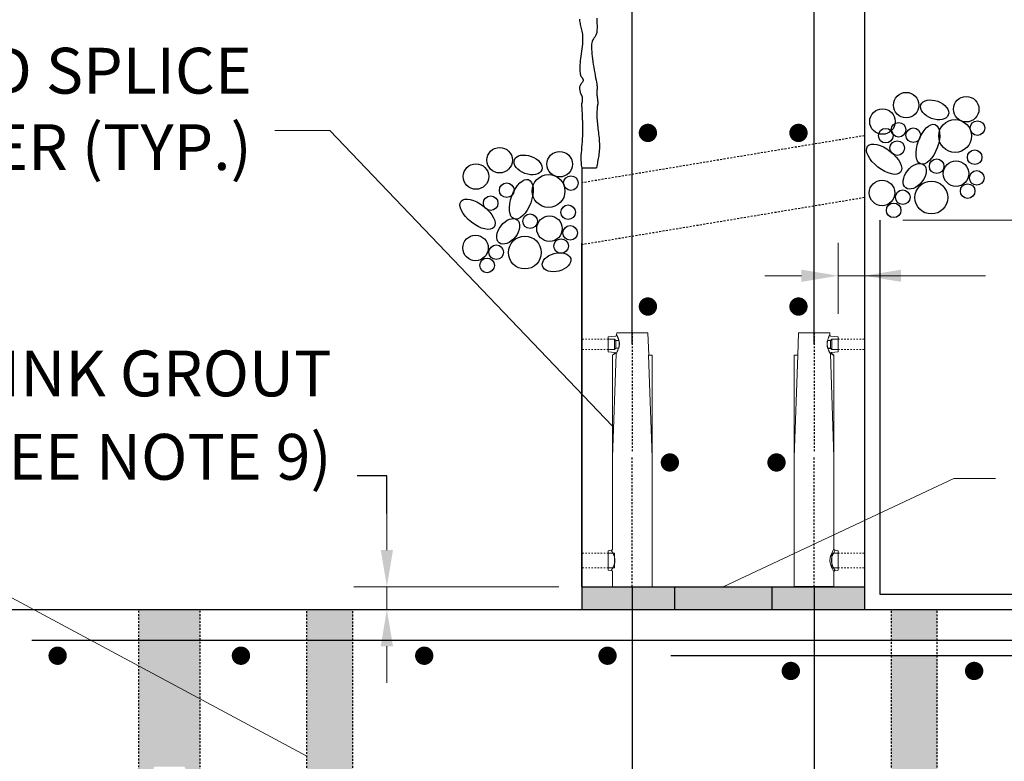
# Model space of a CAD drawing. Extents: x -36 to 154, y -148 to 117.
# Drawn here: x 28 to 92, y -54 to -6 of the extents above; entities that cross this region are included whole.
import ezdxf

# ---------------------------------------------------------------- set-up
doc = ezdxf.new("R2010")
doc.units = 0
doc.header["$LTSCALE"] = 0.5
doc.header["$MEASUREMENT"] = 0
doc.linetypes.add('HIDDEN', pattern=[0.375, 0.25, -0.125])
doc.linetypes.add('HIDDEN2', pattern=[0.1875, 0.125, -0.0625])
for name, color, linetype in [('EX-BR-HATCH', 254, 'Continuous'), ('PR-BR-COMP', 1, 'Continuous'), ('PR-BR-COMP-HIDN', 1, 'HIDDEN'), ('PR-BR-DIMS', 4, 'Continuous'), ('PR-BR-DIMS-EXT', 4, 'Continuous'), ('PR-BR-REBAR', 6, 'Continuous'), ('PR-BR-TEXT', 2, 'Continuous')]:
    doc.layers.add(name, color=color, linetype=linetype)
doc.styles.add('DOT-BR4', font='romans.shx', dxfattribs={"height": 0.125})
doc.styles.get("Standard").update_dxf_attribs({"font": 'romans.shx'})
doc.dimstyles.new('DOT-BR-FT$0', dxfattribs={"dimtxt": 0.125, "dimasz": 0.1, "dimexe": 0.09, "dimexo": 0.0625, "dimgap": 0.05, "dimtad": 1, "dimtoh": 1, "dimdec": 3, "dimzin": 3, "dimdsep": 46, "dimlunit": 4, "dimtxsty": 'DOT-BR4', "dimcen": 0.09, "dimclrd": 256, "dimclre": 256, "dimclrt": 2, "dimaunit": 1, "dimadec": 4, "dimazin": 0, "dimtfac": 0.7, "dimtdec": 3, "dimtmove": 2, "dimatfit": 3, "dimfxl": 1, "dimtolj": 1, "dimtzin": 0, "dimlwd": 15, "dimlwe": 15, "dimarcsym": 0})
doc.dimstyles.new('DOT-BR-IN', dxfattribs={"dimtxt": 0.125, "dimasz": 0.1, "dimexe": 0.09, "dimexo": 0.0625, "dimgap": 0.05, "dimtad": 1, "dimtoh": 1, "dimdec": 3, "dimzin": 3, "dimdsep": 46, "dimlunit": 5, "dimtxsty": 'DOT-BR4', "dimcen": 0.09, "dimclrd": 256, "dimclre": 256, "dimclrt": 2, "dimaunit": 1, "dimadec": 4, "dimazin": 0, "dimtfac": 0.7, "dimtdec": 3, "dimtmove": 2, "dimatfit": 3, "dimfxl": 1, "dimtolj": 1, "dimtzin": 0, "dimlwd": 15, "dimlwe": 15, "dimarcsym": 0})
doc.dimstyles.new('DOT-BR-IN$0', dxfattribs={"dimtxt": 0.125, "dimasz": 0.1, "dimexe": 0.09, "dimexo": 0.0625, "dimgap": 0.05, "dimtad": 1, "dimtoh": 1, "dimdec": 3, "dimzin": 3, "dimdsep": 46, "dimlunit": 5, "dimtxsty": 'DOT-BR4', "dimcen": 0.09, "dimclrd": 256, "dimclre": 256, "dimclrt": 2, "dimaunit": 1, "dimadec": 4, "dimazin": 0, "dimtfac": 0.7, "dimtdec": 3, "dimtmove": 2, "dimatfit": 3, "dimfxl": 1, "dimtolj": 1, "dimtzin": 0, "dimlwd": 15, "dimlwe": 15, "dimarcsym": 0})

# ---------------------------------------------------------------- blocks, each defined once
blk = doc.blocks.new('Rebar Proposed')
at = {"layer": 'PR-BR-REBAR', "const_width": 0.6}
blk.add_lwpolyline([(-0.3, 0, 1), (0.3, 0, 1)], format="xyb", close=True, dxfattribs=at)
blk = doc.blocks.new('*D115')
at = {"layer": 'Defpoints', "color": 0, "transparency": 16777216}
for p in [(83.293, 75.233), (84.293, -18.827), (151.781, -18.827)]:
    blk.add_point(p, dxfattribs=at)
at = {"layer": 'PR-BR-DIMS', "lineweight": 15, "transparency": 16777216}
for p, q in [((84.793, 75.233), (153.941, 75.233)), ((151.781, 72.833), (151.781, -16.427)), ((85.793, -18.827), (153.941, -18.827))]:
    blk.add_line(p, q, dxfattribs=at)
at = {"layer": 'PR-BR-DIMS', "transparency": 16777216}
for points in [[(151.381, 72.833), (152.181, 72.833), (151.781, 75.233)], [(151.381, -16.427), (152.181, -16.427), (151.781, -18.827)]]:
    blk.add_solid(points, dxfattribs=at)
at = {"layer": 'PR-BR-DIMS', "color": 2, "transparency": 16777216, "insert": (149.081, 28.203), "char_height": 3, "attachment_point": 5, "rotation": 90, "style": 'DOT-BR4'}
blk.add_mtext('\\A1;BITUMINOUS DAMP-PROOFING', dxfattribs=at)
blk = doc.blocks.new('*D116')
at = {"layer": 'Defpoints', "color": 0, "transparency": 16777216}
for p in [(83.293, -22.471), (81.567, -26.471), (83.293, -26.626)]:
    blk.add_point(p, dxfattribs=at)
at = {"layer": 'PR-BR-DIMS', "lineweight": 15, "transparency": 16777216}
for p, q in [((81.567, -24.971), (81.567, -20.311)), ((83.293, -25.126), (83.293, -20.311)), ((79.167, -22.471), (76.767, -22.471)), ((81.567, -22.471), (83.293, -22.471)), ((81.567, -22.471), (83.293, -22.471)), ((91.207, -22.471), (83.293, -22.471)), ((85.693, -22.471), (88.093, -22.471))]:
    blk.add_line(p, q, dxfattribs=at)
at = {"layer": 'PR-BR-DIMS', "transparency": 16777216}
for points in [[(79.167, -22.071), (79.167, -22.871), (81.567, -22.471)], [(85.693, -22.071), (85.693, -22.871), (83.293, -22.471)]]:
    blk.add_solid(points, dxfattribs=at)
blk = doc.blocks.new('*D113')
at = {"layer": 'Defpoints', "color": 0, "transparency": 16777216}
for p in [(64.793, -42.827), (25.793, -44.327), (52.025, -44.327)]:
    blk.add_point(p, dxfattribs=at)
at = {"layer": 'PR-BR-DIMS', "lineweight": 15, "transparency": 16777216}
for p, q in [((52.025, -40.427), (52.025, -38.027)), ((63.293, -42.827), (49.865, -42.827)), ((52.025, -42.827), (52.025, -44.327)), ((27.293, -44.327), (54.185, -44.327)), ((52.025, -46.727), (52.025, -49.127))]:
    blk.add_line(p, q, dxfattribs=at)
at = {"layer": 'PR-BR-DIMS', "transparency": 16777216}
for points in [[(51.625, -40.427), (52.425, -40.427), (52.025, -42.827)], [(51.625, -46.727), (52.425, -46.727), (52.025, -44.327)]]:
    blk.add_solid(points, dxfattribs=at)

msp = doc.modelspace()

# ---------------------------------------------------------------- hatches: boundary and pattern name
h = msp.add_hatch(color=256)
h.dxf.hatch_style = 1
h.paths.add_polyline_path([(77.2213, -42.8272), (70.8648, -42.8272), (70.8648, -44.3272), (77.2213, -44.3272)])
at = {"layer": 'EX-BR-HATCH'}
h = msp.add_hatch(dxfattribs=at)
h.set_pattern_fill('AR-CONC', color=256, scale=0.1, style=0)
h.set_pattern_definition([(50, (-41.58245, -308.26965), (0.7172602, -0.0627521), [0.075, -0.825]), (355, (-41.58245, -308.26965), (-0.1387513, 0.7521921), [0.06, -0.66]), (100.4514, (-41.5227, -308.2749), (0.5785094, 0.6894395), [0.0637402, -0.7011421]), (46.1842, (-41.58245, -308.06965), (1.067241, -0.165519), [0.1125, -1.2375]), (96.6356, (-41.4935, -308.0834), (0.9346627, 0.974118), [0.0956103, -1.051713]), (351.1842, (-41.5824, -308.0696), (0.934662, 0.9741186), [0.09, -0.99]), (21, (-41.48245, -308.11965), (0.596907, -0.4026189), [0.075, -0.825]), (326, (-41.48245, -308.11965), (0.2433153, 0.72515), [0.06, -0.66]), (71.4514, (-41.4327, -308.1532), (0.8402226, 0.3225305), [0.0637402, -0.7011421]), (37.5, (-41.58245, -308.26965), (0.01215986, 0.33289385), [0, -0.652, 0, -0.67, 0, -0.6625]), (7.5, (-41.58245, -308.26965), (0.26306954, 0.3944117), [0, -0.382, 0, -0.637, 0, -0.2525]), (327.5, (-41.80545, -308.26965), (0.53382244, -0.02255487), [0, -0.25, 0, -0.78, 0, -1.035]), (317.5, (-41.90545, -308.26965), (0.5831862, 0.100105), [0, -0.325, 0, -0.518, 0, -0.735])])
h.paths.add_polyline_path([(83.293, -44.3272), (83.293, -42.8392), (79.293, -42.8392), (83.293, -42.8272), (79.993, -42.8272), (79.993, -44.3272)])
h.paths.add_polyline_path([(68.093, -44.3272), (68.093, -42.8272), (66.793, -42.8272), (64.793, -42.8272), (64.793, -44.3272)])
h.paths.add_polyline_path([(77.2213, -42.8272), (77.2213, -44.3272), (79.993, -44.3272), (79.993, -42.8272)])
h.paths.add_polyline_path([(70.8648, -44.3272), (70.8648, -42.8272), (68.093, -42.8272), (68.093, -44.3272)])
at = {"layer": 'PR-BR-DIMS-EXT'}
h = msp.add_hatch(dxfattribs=at)
h.set_pattern_fill('AR-SAND', color=256)
h.set_pattern_definition([(37.5, (-224.654, -286.3973), (-0.0629934, 1.926824), [0, -1.52, 0, -1.7, 0, -1.625]), (7.5, (-224.654, -286.3973), (1.769777, 2.822146), [0, -0.82, 0, -1.37, 0, -0.525]), (327.5, (-225.884, -286.3973), (3.114142, 0.005659), [0, -0.5, 0, -1.8, 0, -2.35]), (317.5, (-225.884, -286.3973), (3.006127, 0.877676), [0, -0.25, 0, -1.18, 0, -1.35])])
h.paths.add_polyline_path([(49.793, -46.3272), (46.793, -46.3272), (46.793, -65.2932), (49.793, -65.2932)])
h.paths.add_polyline_path([(49.793, -65.2932), (46.793, -65.2932), (46.793, -68.3272), (49.793, -68.3272)])
h.paths.add_polyline_path([(49.793, -69.3272), (46.793, -69.3272), (46.793, -71.3272), (49.793, -71.3272)])
h.paths.add_polyline_path([(39.793, -46.3272), (35.793, -46.3272), (35.793, -63.8772), (37.0998, -63.8772), (37.0998, -55.6464), (36.7532, -55.6464), (36.7532, -54.7452, -0.4142136), (36.8919, -54.6066), (38.6942, -54.6066, -0.4142136), (38.8329, -54.7452), (38.8329, -55.6464), (38.4863, -55.6464), (38.4863, -63.8772), (39.793, -63.8772)])
h.paths.add_polyline_path([(39.793, -44.3272), (35.793, -44.3272), (35.793, -46.3272), (39.793, -46.3272)])
h.paths.add_polyline_path([(49.793, -44.3272), (46.793, -44.3272), (46.793, -46.3272), (49.793, -46.3272)])
h.paths.add_polyline_path([(88.0562, -44.3272), (85.0562, -44.3272), (85.0562, -46.3272), (88.0562, -46.3272)])
h.paths.add_polyline_path([(88.0562, -47.3272), (85.0562, -47.3272), (85.0562, -65.2932), (88.0562, -65.2932)])
h.paths.add_polyline_path([(88.0562, -65.2932), (85.0562, -65.2932), (85.0562, -68.3272), (88.0562, -68.3272)])
h.paths.add_polyline_path([(88.0562, -69.3272), (85.0562, -69.3272), (85.0562, -71.3272), (88.0562, -71.3272)])
h.paths.add_polyline_path([(130.793, -71.3272), (130.743, -71.3272), (38.293, -71.3272), (38.293, -74.2507), (38.043, -74.5007), (45.793, -74.5007), (45.793, -75.0007), (123.293, -75.0007), (123.293, -74.5007), (131.043, -74.5007), (130.793, -74.2507)])
h.paths.add_polyline_path([(37.293, -71.3272), (25.793, -71.3272), (25.793, -75.0007), (29.793, -75.0007), (29.793, -74.5007), (37.543, -74.5007), (37.293, -74.2507)])
h.paths.add_polyline_path([(143.293, -71.3272), (131.793, -71.3272), (131.793, -74.2507), (131.543, -74.5007), (139.293, -74.5007), (139.293, -75.0007), (143.293, -75.0007)])
h.paths.add_polyline_path([(122.293, -47.3272), (119.293, -47.3272), (119.293, -68.3272), (122.293, -68.3272)])
h.paths.add_polyline_path([(122.293, -68.3272), (119.293, -68.3272), (119.293, -71.3272), (122.293, -71.3272)])
h.paths.add_polyline_path([(122.293, -44.3272), (119.293, -44.3272), (119.293, -46.3272), (122.293, -46.3272)])
h.paths.add_polyline_path([(133.293, -47.3272), (129.293, -47.3272), (129.293, -63.8772), (130.5998, -63.8772), (130.5998, -55.6464), (130.2532, -55.6464), (130.2532, -54.7452, -0.4142136), (130.3919, -54.6066), (132.1942, -54.6066, -0.4142136), (132.3329, -54.7452), (132.3329, -55.6464), (131.9863, -55.6464), (131.9863, -63.8772), (133.293, -63.8772)])
h.paths.add_polyline_path([(133.293, -44.3272), (129.293, -44.3272), (129.293, -46.3272), (133.293, -46.3272)])

# ---------------------------------------------------------------- linework, layer by layer
at = {"layer": 'PR-BR-COMP'}
for p, q in [((83.293, 75.2327), (83.293, -42.8272)), ((83.293, 66.8056), (83.293, -42.8272)), ((64.793, -15.4149), (64.793, -42.8272)), ((64.793, -15.4149), (65.7495, -15.4149)), ((64.793, -17.8014), (64.793, -42.8272)), ((64.793, -42.8272), (64.793, -20.3272)), ((64.793, -42.8272), (83.293, -42.8272)), ((64.793, -42.8272), (64.793, -44.3272)), ((70.8648, -42.8272), (70.8648, -44.3272)), ((77.2213, -42.8272), (77.2213, -44.3272)), ((83.293, -42.8272), (83.293, -44.3272)), ((25.793, -44.3272), (143.293, -44.3272))]:
    msp.add_line(p, q, dxfattribs=at)
at = {"layer": 'PR-BR-COMP', "extrusion": (0, 0, -1)}
for p, q in [((80.884, -27.2121), (81.0745, -27.2121)), ((81.0745, -27.2121), (81.165, -27.3026)), ((81.0775, -27.5215), (81.2871, -27.6618)), ((81.0887, -27.5256), (81.293, -27.6618)), ((81.2871, -27.6618), (81.293, -27.6618)), ((66.793, -42.8272), (69.393, -42.8272)), ((81.293, -42.8272), (78.693, -42.8272))]:
    msp.add_line(p, q, dxfattribs=at)
at = {"layer": 'PR-BR-COMP'}
for points in [[(64.6338, -5.6791), (64.6427, -5.772), (64.655, -5.8599), (64.6699, -5.9443), (64.6872, -6.0267), (64.7063, -6.1087), (64.7267, -6.1916), (64.748, -6.2768), (64.7692, -6.3654), (64.7894, -6.4584), (64.8075, -6.5566), (64.8227, -6.661), (64.8339, -6.7725), (64.8402, -6.8921), (64.8407, -7.0208), (64.8346, -7.1588), (64.823, -7.3049), (64.807, -7.457), (64.7879, -7.6131), (64.767, -7.7714), (64.7456, -7.9298), (64.7248, -8.0863), (64.7059, -8.2392), (64.69, -8.3864), (64.6773, -8.527), (64.6678, -8.6601), (64.6616, -8.7847), (64.6586, -8.8999), (64.6588, -9.0049), (64.6623, -9.0986), (64.6691, -9.1803), (64.6791, -9.2494), (64.6919, -9.307), (64.7069, -9.3547), (64.7235, -9.394), (64.7413, -9.4266), (64.7597, -9.4539), (64.7781, -9.4776), (64.796, -9.4991), (64.8129, -9.5198), (64.8285, -9.5401), (64.8423, -9.5602), (64.8543, -9.5803), (64.8639, -9.6006), (64.8709, -9.6212), (64.875, -9.6423), (64.8758, -9.6642), (64.8732, -9.6869), (64.8673, -9.7104), (64.8584, -9.7348), (64.8467, -9.7599), (64.8325, -9.7858), (64.816, -9.8123), (64.7975, -9.8394), (64.7773, -9.8671), (64.7558, -9.8954), (64.7336, -9.9247), (64.7118, -9.9555), (64.6913, -9.9883), (64.673, -10.0236), (64.6577, -10.0618), (64.6465, -10.1034), (64.6401, -10.149), (64.6393, -10.1987), (64.6433, -10.2513), (64.6513, -10.3054), (64.6622, -10.3594), (64.6751, -10.4118), (64.6891, -10.4613), (64.7032, -10.5062), (64.7164, -10.5451), (64.728, -10.5769), (64.7381, -10.6022), (64.7468, -10.6222), (64.7543, -10.6377), (64.7609, -10.6499), (64.7669, -10.6598), (64.7724, -10.6685), (64.7776, -10.6769), (64.7828, -10.6861), (64.7879, -10.6963), (64.7928, -10.7078), (64.7975, -10.7209), (64.8019, -10.7358), (64.806, -10.7528), (64.8097, -10.7721), (64.8129, -10.794), (64.8156, -10.8185), (64.8176, -10.8455), (64.8189, -10.8744), (64.8194, -10.9049), (64.819, -10.9364), (64.8175, -10.9687), (64.815, -11.0012), (64.8112, -11.0335), (64.8062, -11.0653), (64.8002, -11.0962), (64.7937, -11.1262), (64.787, -11.155), (64.7805, -11.1824), (64.7746, -11.2082), (64.7695, -11.2323), (64.7658, -11.2544), (64.7637, -11.2744), (64.7629, -11.2925), (64.7634, -11.3091), (64.7648, -11.3243), (64.7668, -11.3384), (64.7694, -11.3517), (64.7721, -11.3645), (64.7748, -11.377), (64.7773, -11.3895), (64.7795, -11.4019), (64.7814, -11.4144), (64.7831, -11.4268), (64.7846, -11.4391), (64.7858, -11.4513), (64.7869, -11.4633), (64.7877, -11.4753), (64.7884, -11.4875), (64.7891, -11.5025), (64.7899, -11.5231), (64.7911, -11.5523), (64.7929, -11.5929), (64.7953, -11.6479), (64.7987, -11.7202), (64.8032, -11.8126), (64.8088, -11.9272), (64.815, -12.0619), (64.8212, -12.2137), (64.8269, -12.3796), (64.8314, -12.5568), (64.834, -12.7422), (64.8342, -12.9328), (64.8314, -13.1257), (64.825, -13.3182), (64.8156, -13.5092), (64.8039, -13.6981), (64.7903, -13.8841), (64.7756, -14.0665), (64.7603, -14.2445), (64.7452, -14.4174), (64.7308, -14.5845), (64.7337, -14.7454), (64.7263, -14.8994), (64.7541, -15.0472), (64.7554, -15.2276), (64.793, -15.4149)], [(65.7602, -5.6037), (65.7681, -5.727), (65.7751, -5.8479), (65.7805, -5.9654), (65.7842, -6.0782), (65.7856, -6.1853), (65.7844, -6.2857), (65.7801, -6.3781), (65.7724, -6.4614), (65.7609, -6.5351), (65.7458, -6.5999), (65.7276, -6.6574), (65.7067, -6.7089), (65.6833, -6.7557), (65.6578, -6.7993), (65.6307, -6.841), (65.6023, -6.8822), (65.573, -6.9243), (65.5437, -6.9691), (65.5154, -7.0186), (65.4891, -7.0746), (65.4656, -7.139), (65.446, -7.2137), (65.4312, -7.3005), (65.4222, -7.4014), (65.4197, -7.5176), (65.4233, -7.6481), (65.4325, -7.7911), (65.4466, -7.945), (65.4651, -8.1081), (65.4873, -8.2787), (65.5127, -8.4551), (65.5406, -8.6356), (65.5704, -8.8183), (65.6013, -9.0003), (65.6324, -9.1783), (65.6629, -9.3493), (65.6919, -9.51), (65.7185, -9.6573), (65.742, -9.7879), (65.7614, -9.8988), (65.7761, -9.9878), (65.7865, -10.057), (65.7931, -10.1096), (65.7965, -10.1489), (65.7973, -10.178), (65.7961, -10.2002), (65.7934, -10.2185), (65.7899, -10.2363), (65.786, -10.2561), (65.782, -10.2783), (65.778, -10.3024), (65.7741, -10.3282), (65.7706, -10.3555), (65.7677, -10.3838), (65.7653, -10.4129), (65.7638, -10.4425), (65.7632, -10.4724), (65.7636, -10.5026), (65.7648, -10.5333), (65.7668, -10.5646), (65.7695, -10.5969), (65.773, -10.6301), (65.7771, -10.6645), (65.7818, -10.7002), (65.787, -10.7374), (65.7925, -10.7756), (65.7982, -10.8147), (65.804, -10.8541), (65.8095, -10.8935), (65.8147, -10.9325), (65.8194, -10.9708), (65.8233, -11.0079), (65.8264, -11.0436), (65.8287, -11.0777), (65.8301, -11.1102), (65.8308, -11.1409), (65.8307, -11.1698), (65.8298, -11.1967), (65.8283, -11.2218), (65.8262, -11.2447), (65.8234, -11.2658), (65.82, -11.2863), (65.8162, -11.3078), (65.812, -11.3319), (65.8074, -11.3601), (65.8026, -11.394), (65.7975, -11.4351), (65.7923, -11.485), (65.7871, -11.5449), (65.7822, -11.6142), (65.7779, -11.6919), (65.7746, -11.777), (65.7727, -11.8685), (65.7724, -11.9655), (65.7743, -12.0668), (65.7785, -12.1716), (65.7853, -12.279), (65.7945, -12.3887), (65.8056, -12.5004), (65.8183, -12.6139), (65.832, -12.7292), (65.8463, -12.8459), (65.8609, -12.9639), (65.8754, -13.083), (65.8892, -13.2029), (65.9021, -13.3234), (65.9137, -13.4441), (65.9236, -13.5647), (65.9314, -13.6849), (65.9367, -13.8043), (65.9392, -13.9225), (65.9386, -14.0394), (65.9345, -14.1545), (65.9273, -14.2677), (65.9173, -14.379), (65.905, -14.4884), (65.8908, -14.5956), (65.875, -14.7007), (65.8582, -14.8036), (65.8406, -14.9042), (65.8228, -15.0026), (65.8048, -15.0995), (65.7872, -15.1957), (65.7699, -15.2921), (65.7535, -15.3895), (65.7495, -15.4149)]]:
    msp.add_lwpolyline(points, dxfattribs=at)
for centre, radius in [((86.0213, -11.3002), 0.8352), ((89.9535, -11.5646), 0.8352), ((84.4702, -12.3735), 0.8352), ((89.2256, -13.3194), 1.0738), ((84.6855, -13.2955), 0.4773), ((85.5247, -12.9126), 0.4773), ((86.4855, -13.2682), 0.4773), ((90.6874, -12.8032), 0.4773), ((59.4064, -14.9027), 0.8352), ((85.4376, -14.115), 0.4773), ((63.3386, -15.1671), 0.8352), ((88.0186, -15.2966), 0.4773), ((90.5084, -14.7113), 0.4773), ((57.8553, -15.976), 0.8352), ((89.2857, -15.7844), 0.8352), ((62.6107, -16.9219), 1.0738), ((64.0725, -16.4057), 0.4773), ((90.6401, -16.0642), 0.4773), ((59.8707, -16.8707), 0.4773), ((84.4431, -17.0471), 0.8352), ((87.6722, -17.3509), 1.0738), ((90.0451, -16.9258), 0.4773), ((58.8227, -17.7175), 0.4773), ((85.7975, -17.327), 0.4773), ((63.8936, -18.3138), 0.4773), ((85.2026, -18.1886), 0.4773), ((61.4038, -18.8991), 0.4773), ((62.6708, -19.3869), 0.8352), ((64.0252, -19.6667), 0.4773), ((57.8283, -20.6496), 0.8352), ((61.0573, -20.9534), 1.0738), ((59.1826, -20.9295), 0.4773), ((63.4303, -20.5283), 0.4773), ((58.5877, -21.7911), 0.4773)]:
    msp.add_circle(centre, radius, dxfattribs=at)
for centre, major_axis, ratio in [((87.8858, -11.6101), (-0.8959, 0.3294), 0.6250003), ((87.4416, -13.8618), (0.4733, 1.2872), 0.4782608), ((84.5777, -14.8409), (1.0779, -0.8479), 0.4782608), ((61.2709, -15.2126), (-0.8959, 0.3294), 0.6250003), ((86.5819, -15.9591), (0.5901, 0.7502), 0.6250003), ((60.8268, -17.4643), (0.4733, 1.2872), 0.4782608), ((57.9628, -18.4434), (1.0779, -0.8479), 0.4782608), ((59.967, -19.5616), (0.5901, 0.7502), 0.6250003), ((63.1352, -21.5851), (0.9228, 0.244), 0.6250003)]:
    msp.add_ellipse(centre, major_axis=major_axis, ratio=ratio, dxfattribs=at)
for points, knots in [([(81.0569, -27.5819), (81.0565, -27.5709), (81.0581, -27.5602), (81.0634, -27.5446), (81.0656, -27.5396), (81.0709, -27.5302), (81.074, -27.5257), (81.0775, -27.5215)], [0, 0, 0, 0, 0.0008880076, 0.0008880076, 0.0013320114, 0.0013320114, 0.0017760151, 0.0017760151, 0.0017760151, 0.0017760151]), ([(81.0775, -27.5215), (81.074, -27.5257), (81.0709, -27.5302), (81.0656, -27.5396), (81.0634, -27.5446), (81.0599, -27.5549), (81.0586, -27.5602), (81.057, -27.5709), (81.0567, -27.5764), (81.0569, -27.5819)], [0, 0, 0, 0, 0.000444489, 0.000444489, 0.0008889781, 0.0008889781, 0.0013334671, 0.0013334671, 0.0017779561, 0.0017779561, 0.0017779561, 0.0017779561]), ([(81.0775, -27.5215), (81.0847, -27.5241), (81.0887, -27.5256), (81.0887, -27.5256), (81.0887, -27.5256), (81.0887, -27.5256)], [0, 0, 0, 0, 0.0028903859, 0.0028903859, 0.002897025, 0.002897025, 0.002897025, 0.002897025]), ([(81.0887, -27.5256), (81.0887, -27.5256), (81.0877, -27.5252), (81.0839, -27.5238), (81.0811, -27.5228), (81.0775, -27.5215)], [0, 0, 0, 0, 0.0014385539, 0.0014385539, 0.0028837468, 0.0028837468, 0.0028837468, 0.0028837468]), ([(81.1403, -27.5016), (81.1348, -27.5022), (81.1295, -27.5033), (81.1243, -27.5048), (81.119, -27.5064), (81.114, -27.5084), (81.1091, -27.5109), (81.1043, -27.5134), (81.0997, -27.5164), (81.0954, -27.5198), (81.0931, -27.5216), (81.0908, -27.5235), (81.0887, -27.5256)], [0, 0, 0, 0, 0.017613556, 0.017613556, 0.017613556, 0.035227119, 0.035227119, 0.035227119, 0.052840687, 0.052840687, 0.052840687, 0.062382834, 0.062382834, 0.062382834, 0.062382834])]:
    msp.add_open_spline(points, degree=3, knots=knots, dxfattribs=at)
at = {"layer": 'PR-BR-COMP-HIDN'}
for p, q in [((83.293, -13.3016), (64.793, -16.3849)), ((83.293, -17.3568), (64.8083, -20.4376)), ((35.793, -63.8772), (35.793, -44.3272)), ((39.793, -63.8772), (39.793, -44.3272)), ((46.793, -71.3272), (46.793, -44.3272)), ((49.793, -71.3272), (49.793, -44.3272)), ((85.0562, -71.318), (85.0562, -44.318)), ((88.0562, -71.318), (88.0562, -44.318))]:
    msp.add_line(p, q, dxfattribs=at)
at = {"layer": 'PR-BR-DIMS', "lineweight": 9, "extrusion": (0, 0, -1)}
for p, q in [((66.5188, -26.4706), (66.9886, -26.4226)), ((67.0716, -26.1965), (67.0667, -26.3389)), ((67.0716, -26.1965), (69.1145, -26.1965)), ((69.1145, -26.1965), (69.1645, -27.6618)), ((78.9716, -26.1965), (78.9215, -27.6618)), ((81.0145, -26.1965), (78.9716, -26.1965)), ((81.0145, -26.1965), (81.0193, -26.3389)), ((81.5672, -26.4706), (81.0975, -26.4226)), ((66.5188, -26.9643), (66.5188, -26.4706)), ((66.9211, -26.626), (66.5188, -26.626)), ((66.5188, -27.458), (66.5188, -26.9643)), ((67.0115, -26.7165), (66.9211, -26.626)), ((66.9211, -26.9643), (66.9211, -26.626)), ((66.9211, -27.3026), (66.9211, -26.9643)), ((67.2187, -26.7165), (67.0115, -26.7165)), ((67.0115, -26.9643), (67.0115, -26.7165)), ((67.0115, -27.2121), (67.0115, -26.9643)), ((80.8674, -26.7165), (81.0745, -26.7165)), ((81.0745, -26.7165), (81.165, -26.626)), ((81.0745, -26.9643), (81.0745, -26.7165)), ((81.0745, -27.2121), (81.0745, -26.9643)), ((81.165, -26.9643), (81.165, -26.626)), ((81.165, -26.626), (81.5672, -26.626)), ((81.165, -27.3026), (81.165, -26.9643)), ((81.5672, -26.9643), (81.5672, -26.4706)), ((81.5672, -27.458), (81.5672, -26.9643)), ((66.9211, -27.3026), (66.5188, -27.3026)), ((66.5188, -27.458), (66.9458, -27.5016)), ((66.9974, -27.5256), (66.793, -27.6618)), ((66.793, -27.6618), (66.793, -40.3596)), ((66.799, -27.6618), (66.793, -27.6618)), ((67.0086, -27.5215), (66.799, -27.6618)), ((67.0292, -27.5819), (66.799, -34.3493)), ((66.799, -34.3493), (66.799, -27.6618)), ((67.0115, -27.2121), (66.9211, -27.3026)), ((67.2021, -27.2121), (67.0115, -27.2121)), ((69.1596, -27.6618), (69.3871, -34.3493)), ((69.3871, -27.6618), (69.1596, -27.6618)), ((69.3871, -34.3493), (69.3871, -27.6618)), ((69.393, -27.6618), (69.3871, -27.6618)), ((69.393, -27.6618), (69.393, -42.8272)), ((78.693, -27.6618), (78.693, -42.8272)), ((78.693, -27.6618), (78.699, -27.6618)), ((78.9265, -27.6618), (78.699, -34.3493)), ((78.699, -34.3493), (78.699, -27.6618)), ((78.699, -27.6618), (78.9265, -27.6618)), ((81.0569, -27.5819), (81.2871, -34.3493)), ((81.5672, -27.458), (81.1403, -27.5016)), ((81.165, -27.3026), (81.5672, -27.3026)), ((81.2871, -34.3493), (81.2871, -27.6618)), ((81.293, -27.6618), (81.293, -40.3596)), ((66.5188, -41.5421), (66.5188, -40.4694)), ((81.5672, -41.5421), (81.5672, -40.4694)), ((66.9274, -40.6248), (66.5188, -40.6248)), ((66.9274, -40.6248), (66.9274, -41.1093)), ((66.9274, -41.1093), (66.9274, -41.5938)), ((81.1587, -40.6248), (81.1587, -41.1093)), ((81.1587, -40.6248), (81.5672, -40.6248)), ((81.1587, -41.1093), (81.1587, -41.5938)), ((66.5188, -41.7492), (66.5188, -41.5421)), ((66.5188, -41.5938), (66.5188, -41.5421)), ((66.9274, -41.5938), (66.5188, -41.5938)), ((66.5188, -41.7492), (66.7142, -41.7663)), ((66.793, -41.853), (66.793, -41.9253)), ((81.1587, -41.5938), (81.5672, -41.5938)), ((81.293, -41.853), (81.293, -41.9253)), ((81.5672, -41.7492), (81.3719, -41.7663)), ((81.5672, -41.7492), (81.5672, -41.5421)), ((81.5672, -41.5938), (81.5672, -41.5421)), ((66.7942, -41.9253), (66.793, -41.9253)), ((66.793, -41.9702), (66.793, -42.8272)), ((66.793, -41.9702), (66.7931, -41.9702)), ((66.7931, -41.9702), (66.7931, -42.3629)), ((66.7942, -41.9702), (66.7931, -41.9702)), ((66.7931, -42.3629), (66.7942, -42.3629)), ((66.7942, -42.3629), (66.7942, -41.9253)), ((81.2677, -42.1443), (81.2749, -42.1443)), ((81.2919, -42.3629), (81.2919, -41.9253)), ((81.2919, -41.9253), (81.293, -41.9253)), ((81.2919, -41.9702), (81.293, -41.9702)), ((81.293, -42.3629), (81.2919, -42.3629)), ((81.293, -41.9702), (81.293, -42.3629)), ((81.293, -41.9702), (81.293, -42.8272)), ((81.293, -41.9702), (81.293, -41.9702))]:
    msp.add_line(p, q, dxfattribs=at)
at = {"layer": 'PR-BR-DIMS', "linetype": 'HIDDEN2', "lineweight": 9}
for p, q in [((66.5188, -26.626), (64.793, -26.626)), ((81.5672, -26.626), (83.293, -26.626)), ((66.5188, -27.3026), (64.793, -27.3026)), ((81.5672, -27.3026), (83.293, -27.3026)), ((66.5188, -40.6248), (64.793, -40.6248)), ((81.5672, -40.6248), (83.293, -40.6248)), ((66.5188, -41.5938), (64.793, -41.5938)), ((81.5672, -41.5938), (83.293, -41.5938))]:
    msp.add_line(p, q, dxfattribs=at)
at = {"layer": 'PR-BR-DIMS', "lineweight": 9}
for points, knots in [([(67.0667, -26.3389), (67.0666, -26.3441), (67.0659, -26.3493), (67.0648, -26.3544), (67.0637, -26.3595), (67.0622, -26.3645), (67.0602, -26.3693), (67.0582, -26.3741), (67.0557, -26.3787), (67.0529, -26.3831), (67.0501, -26.3875), (67.0469, -26.3916), (67.0433, -26.3954), (67.0398, -26.3992), (67.0359, -26.4027), (67.0317, -26.4058), (67.0276, -26.4089), (67.0231, -26.4116), (67.0184, -26.4139), (67.0138, -26.4163), (67.0089, -26.4182), (67.0039, -26.4196), (66.9989, -26.421), (66.9938, -26.422), (66.9886, -26.4226)], [0, 0, 0, 0, 0.01681304, 0.01681304, 0.01681304, 0.03362608, 0.03362608, 0.03362608, 0.05043913, 0.05043913, 0.05043913, 0.06725219, 0.06725219, 0.06725219, 0.08406524, 0.08406524, 0.08406524, 0.10087829, 0.10087829, 0.10087829, 0.11769134, 0.11769134, 0.11769134, 0.13450439, 0.13450439, 0.13450439, 0.13450439]), ([(67.0336, -27.5739), (67.0362, -27.5692), (67.0393, -27.5637), (67.0462, -27.551), (67.05, -27.5439), (67.0626, -27.5204), (67.0723, -27.5018), (67.0884, -27.4695), (67.094, -27.4581), (67.1054, -27.4342), (67.1112, -27.4218), (67.1229, -27.3958), (67.1288, -27.3823), (67.1407, -27.3541), (67.1466, -27.3395), (67.1642, -27.2941), (67.1754, -27.2623), (67.1958, -27.1954), (67.2051, -27.16), (67.2199, -27.0877), (67.2256, -27.0505), (67.2326, -26.9744), (67.2337, -26.9365), (67.2321, -26.8802), (67.231, -26.8614), (67.2276, -26.8241), (67.2254, -26.8055), (67.2175, -26.7512), (67.2104, -26.7164), (67.1979, -26.6663), (67.1933, -26.6498), (67.184, -26.6181), (67.1791, -26.6028), (67.1642, -26.5584), (67.1539, -26.5308), (67.1384, -26.4925), (67.1333, -26.4803), (67.1234, -26.4572), (67.1186, -26.4464), (67.1093, -26.426), (67.1049, -26.4165), (67.0966, -26.399), (67.0927, -26.3908), (67.0821, -26.369), (67.0765, -26.3579), (67.0707, -26.3466), (67.0692, -26.3437), (67.0672, -26.3399), (67.0667, -26.3389), (67.0667, -26.3389)], [0, 0, 0, 0, 0.00157698, 0.00157698, 0.00315396, 0.00315396, 0.00630792, 0.00630792, 0.0078849, 0.0078849, 0.00946188, 0.00946188, 0.01103886, 0.01103886, 0.01261584, 0.01261584, 0.015769801, 0.015769801, 0.018923761, 0.018923761, 0.022077721, 0.022077721, 0.025231681, 0.025231681, 0.026808661, 0.026808661, 0.028385641, 0.028385641, 0.031539601, 0.031539601, 0.033116581, 0.033116581, 0.034693561, 0.034693561, 0.037847521, 0.037847521, 0.039424501, 0.039424501, 0.041001481, 0.041001481, 0.042578461, 0.042578461, 0.044155442, 0.044155442, 0.047309402, 0.047309402, 0.048886382, 0.048886382, 0.050463362, 0.050463362, 0.050463362, 0.050463362]), ([(81.0524, -27.5739), (81.0498, -27.5692), (81.0468, -27.5637), (81.0399, -27.551), (81.036, -27.5439), (81.0235, -27.5204), (81.0138, -27.5018), (80.9976, -27.4695), (80.9921, -27.4581), (80.9807, -27.4342), (80.9749, -27.4218), (80.9632, -27.3958), (80.9573, -27.3823), (80.9454, -27.3541), (80.9395, -27.3395), (80.9219, -27.2941), (80.9107, -27.2623), (80.8903, -27.1954), (80.881, -27.16), (80.8661, -27.0877), (80.8605, -27.0505), (80.8535, -26.9744), (80.8523, -26.9365), (80.854, -26.8802), (80.8551, -26.8614), (80.8584, -26.8241), (80.8606, -26.8055), (80.8686, -26.7512), (80.8757, -26.7164), (80.8882, -26.6663), (80.8927, -26.6498), (80.9021, -26.6181), (80.907, -26.6028), (80.9219, -26.5584), (80.9322, -26.5308), (80.9476, -26.4925), (80.9528, -26.4803), (80.9627, -26.4572), (80.9675, -26.4464), (80.9767, -26.426), (80.9811, -26.4165), (80.9895, -26.399), (80.9934, -26.3908), (81.004, -26.369), (81.0096, -26.3579), (81.0154, -26.3466), (81.0169, -26.3437), (81.0188, -26.3399), (81.0193, -26.3389), (81.0193, -26.3389)], [0, 0, 0, 0, 0.00157698, 0.00157698, 0.00315396, 0.00315396, 0.00630792, 0.00630792, 0.0078849, 0.0078849, 0.00946188, 0.00946188, 0.01103886, 0.01103886, 0.01261584, 0.01261584, 0.015769801, 0.015769801, 0.018923761, 0.018923761, 0.022077721, 0.022077721, 0.025231681, 0.025231681, 0.026808661, 0.026808661, 0.028385641, 0.028385641, 0.031539601, 0.031539601, 0.033116581, 0.033116581, 0.034693561, 0.034693561, 0.037847521, 0.037847521, 0.039424501, 0.039424501, 0.041001481, 0.041001481, 0.042578461, 0.042578461, 0.044155442, 0.044155442, 0.047309402, 0.047309402, 0.048886382, 0.048886382, 0.050463362, 0.050463362, 0.050463362, 0.050463362]), ([(81.0193, -26.3389), (81.0195, -26.3441), (81.0202, -26.3493), (81.0213, -26.3544), (81.0224, -26.3595), (81.0239, -26.3645), (81.0259, -26.3693), (81.0279, -26.3741), (81.0303, -26.3787), (81.0332, -26.3831), (81.036, -26.3875), (81.0392, -26.3916), (81.0427, -26.3954), (81.0463, -26.3992), (81.0502, -26.4027), (81.0544, -26.4058), (81.0585, -26.4089), (81.063, -26.4116), (81.0676, -26.4139), (81.0723, -26.4163), (81.0772, -26.4182), (81.0822, -26.4196), (81.0872, -26.421), (81.0923, -26.422), (81.0975, -26.4226)], [0, 0, 0, 0, 0.01681304, 0.01681304, 0.01681304, 0.03362608, 0.03362608, 0.03362608, 0.05043913, 0.05043913, 0.05043913, 0.06725219, 0.06725219, 0.06725219, 0.08406524, 0.08406524, 0.08406524, 0.10087829, 0.10087829, 0.10087829, 0.11769134, 0.11769134, 0.11769134, 0.13450439, 0.13450439, 0.13450439, 0.13450439]), ([(67.2021, -27.2121), (67.2021, -27.2121), (67.2026, -27.2105), (67.2045, -27.2041), (67.206, -27.1993), (67.2096, -27.1869), (67.2118, -27.1791), (67.2167, -27.1611), (67.2193, -27.1509), (67.2233, -27.1337), (67.2247, -27.1277), (67.2274, -27.1152), (67.2287, -27.1087), (67.2326, -27.0887), (67.2351, -27.0745), (67.2395, -27.0443), (67.2413, -27.0288), (67.2435, -27.005), (67.2441, -26.997), (67.2452, -26.9807), (67.2456, -26.9725), (67.2459, -26.9643)], [0, 0, 0, 0, 0.00133449, 0.00133449, 0.002668979, 0.002668979, 0.004003469, 0.004003469, 0.005337959, 0.005337959, 0.006005203, 0.006005203, 0.006672448, 0.006672448, 0.008006938, 0.008006938, 0.009341428, 0.009341428, 0.010008672, 0.010008672, 0.010675917, 0.010675917, 0.010675917, 0.010675917]), ([(67.2459, -26.9643), (67.2465, -26.948), (67.2465, -26.9319), (67.2458, -26.9), (67.245, -26.8842), (67.2427, -26.8542), (67.2412, -26.84), (67.2378, -26.8129), (67.2359, -26.8004), (67.233, -26.7833), (67.232, -26.7779), (67.2301, -26.7676), (67.2291, -26.7627), (67.2264, -26.7492), (67.2247, -26.7416), (67.2218, -26.7292), (67.2207, -26.7244), (67.2191, -26.7181), (67.2187, -26.7165), (67.2187, -26.7165)], [0, 0, 0, 0, 0.001329678, 0.001329678, 0.002659356, 0.002659356, 0.003989033, 0.003989033, 0.005318711, 0.005318711, 0.00598355, 0.00598355, 0.006648389, 0.006648389, 0.007978067, 0.007978067, 0.009307745, 0.009307745, 0.010637423, 0.010637423, 0.010637423, 0.010637423]), ([(80.8402, -26.9643), (80.8396, -26.948), (80.8395, -26.9319), (80.8402, -26.9), (80.8411, -26.8842), (80.8434, -26.8542), (80.8449, -26.84), (80.8483, -26.8129), (80.8502, -26.8004), (80.8531, -26.7833), (80.8541, -26.7779), (80.856, -26.7676), (80.857, -26.7627), (80.8597, -26.7492), (80.8614, -26.7416), (80.8643, -26.7292), (80.8654, -26.7244), (80.867, -26.7181), (80.8674, -26.7165), (80.8674, -26.7165)], [0, 0, 0, 0, 0.001329678, 0.001329678, 0.002659356, 0.002659356, 0.003989033, 0.003989033, 0.005318711, 0.005318711, 0.00598355, 0.00598355, 0.006648389, 0.006648389, 0.007978067, 0.007978067, 0.009307745, 0.009307745, 0.010637423, 0.010637423, 0.010637423, 0.010637423]), ([(80.884, -27.2121), (80.884, -27.2121), (80.8835, -27.2105), (80.8815, -27.2041), (80.8801, -27.1993), (80.8765, -27.1869), (80.8742, -27.1791), (80.8694, -27.1611), (80.8668, -27.1509), (80.8628, -27.1337), (80.8614, -27.1277), (80.8587, -27.1152), (80.8574, -27.1087), (80.8535, -27.0887), (80.851, -27.0745), (80.8466, -27.0443), (80.8448, -27.0288), (80.8426, -27.005), (80.8419, -26.997), (80.8409, -26.9807), (80.8405, -26.9725), (80.8402, -26.9643)], [0, 0, 0, 0, 0.00133449, 0.00133449, 0.002668979, 0.002668979, 0.004003469, 0.004003469, 0.005337959, 0.005337959, 0.006005203, 0.006005203, 0.006672448, 0.006672448, 0.008006938, 0.008006938, 0.009341428, 0.009341428, 0.010008672, 0.010008672, 0.010675917, 0.010675917, 0.010675917, 0.010675917]), ([(66.9458, -27.5016), (66.9512, -27.5022), (66.9566, -27.5033), (66.9618, -27.5048), (66.9671, -27.5064), (66.9721, -27.5084), (66.977, -27.5109), (66.9818, -27.5134), (66.9864, -27.5164), (66.9907, -27.5198), (66.993, -27.5216), (66.9953, -27.5235), (66.9974, -27.5256)], [0, 0, 0, 0, 0.017613556, 0.017613556, 0.017613556, 0.035227119, 0.035227119, 0.035227119, 0.052840687, 0.052840687, 0.052840687, 0.062382834, 0.062382834, 0.062382834, 0.062382834]), ([(67.0086, -27.5215), (67.0013, -27.5241), (66.9974, -27.5256), (66.9974, -27.5256), (66.9974, -27.5256), (66.9974, -27.5256)], [0, 0, 0, 0, 0.0028903859, 0.0028903859, 0.002897025, 0.002897025, 0.002897025, 0.002897025]), ([(66.9974, -27.5256), (66.9974, -27.5256), (66.9983, -27.5252), (67.0021, -27.5238), (67.005, -27.5228), (67.0086, -27.5215)], [0, 0, 0, 0, 0.0014385539, 0.0014385539, 0.0028837468, 0.0028837468, 0.0028837468, 0.0028837468]), ([(67.0292, -27.5819), (67.0296, -27.5709), (67.028, -27.5602), (67.0227, -27.5446), (67.0205, -27.5396), (67.0152, -27.5302), (67.0121, -27.5257), (67.0086, -27.5215)], [0, 0, 0, 0, 0.0008880076, 0.0008880076, 0.0013320114, 0.0013320114, 0.0017760151, 0.0017760151, 0.0017760151, 0.0017760151]), ([(67.0086, -27.5215), (67.0121, -27.5257), (67.0151, -27.5302), (67.0204, -27.5396), (67.0227, -27.5446), (67.0262, -27.5549), (67.0275, -27.5602), (67.0291, -27.5709), (67.0294, -27.5764), (67.0292, -27.5819)], [0, 0, 0, 0, 0.000444489, 0.000444489, 0.0008889781, 0.0008889781, 0.0013334671, 0.0013334671, 0.0017779561, 0.0017779561, 0.0017779561, 0.0017779561]), ([(66.7168, -40.446), (66.8755, -40.7362), (66.8896, -40.7713), (66.9088, -40.8277), (66.9148, -40.8471), (66.9232, -40.8774), (66.9258, -40.8877), (66.9308, -40.9084), (66.9332, -40.9188), (66.9439, -40.9714), (66.9498, -41.0149), (66.9543, -41.1049), (66.9528, -41.1494), (66.9467, -41.2042), (66.9453, -41.2152), (66.9421, -41.2369), (66.9402, -41.2478), (66.9342, -41.28), (66.9295, -41.3009), (66.919, -41.3416), (66.9132, -41.3615), (66.9007, -41.4002), (66.894, -41.4191), (66.8733, -41.4737), (66.8586, -41.5073), (66.8362, -41.5542), (66.8287, -41.5693), (66.814, -41.5979), (66.8068, -41.6114), (66.7858, -41.6497), (66.7726, -41.6723), (66.7551, -41.7015), (66.7496, -41.7104), (66.7398, -41.7263), (66.7354, -41.7332), (66.724, -41.7513), (66.7186, -41.7595), (66.7134, -41.7676), (66.7136, -41.7672), (66.718, -41.7605), (66.7201, -41.7572), (66.7243, -41.7507), (66.7259, -41.7482), (66.7293, -41.7428), (66.7312, -41.7399), (66.7412, -41.7241), (66.7514, -41.7077), (66.7693, -41.6778), (66.7757, -41.6669), (66.7889, -41.6438), (66.7958, -41.6315), (66.81, -41.6055), (66.8172, -41.5917), (66.832, -41.5628), (66.8395, -41.5475), (66.847, -41.5316)], [0, 0, 0, 0, 0.003628374, 0.003628374, 0.005442562, 0.005442562, 0.006349655, 0.006349655, 0.007256749, 0.007256749, 0.010885123, 0.010885123, 0.014513498, 0.014513498, 0.015420591, 0.015420591, 0.016327685, 0.016327685, 0.018141872, 0.018141872, 0.019956059, 0.019956059, 0.021770247, 0.021770247, 0.025398621, 0.025398621, 0.027212808, 0.027212808, 0.029026995, 0.029026995, 0.03265537, 0.03265537, 0.034469557, 0.034469557, 0.036283744, 0.036283744, 0.039912119, 0.039912119, 0.043540493, 0.043540493, 0.04535468, 0.04535468, 0.046261774, 0.046261774, 0.047168867, 0.047168867, 0.050797242, 0.050797242, 0.052611429, 0.052611429, 0.054425616, 0.054425616, 0.056239804, 0.056239804, 0.058053991, 0.058053991, 0.058053991, 0.058053991]), ([(66.793, -40.3596), (66.793, -40.3649), (66.7926, -40.3701), (66.7916, -40.3753), (66.7907, -40.3804), (66.7893, -40.3855), (66.7874, -40.3904), (66.7856, -40.3953), (66.7833, -40.4001), (66.7805, -40.4046), (66.7778, -40.4091), (66.7747, -40.4133), (66.7713, -40.4172), (66.7678, -40.4212), (66.764, -40.4248), (66.7598, -40.428), (66.7557, -40.4313), (66.7513, -40.4342), (66.7467, -40.4366), (66.742, -40.4391), (66.7372, -40.4411), (66.7321, -40.4427), (66.7271, -40.4442), (66.722, -40.4454), (66.7168, -40.446)], [0, 0, 0, 0, 0.01694976, 0.01694976, 0.01694976, 0.03389951, 0.03389951, 0.03389951, 0.05084927, 0.05084927, 0.05084927, 0.06779902, 0.06779902, 0.06779902, 0.08474878, 0.08474878, 0.08474878, 0.10169853, 0.10169853, 0.10169853, 0.11864829, 0.11864829, 0.11864829, 0.13559804, 0.13559804, 0.13559804, 0.13559804]), ([(81.293, -40.3596), (81.0995, -40.7546), (81.0893, -40.781), (81.0735, -40.8277), (81.0675, -40.8471), (81.0591, -40.8774), (81.0564, -40.8877), (81.0515, -40.9084), (81.0491, -40.9188), (81.0383, -40.9714), (81.0325, -41.0149), (81.028, -41.1049), (81.0295, -41.1494), (81.0356, -41.2042), (81.037, -41.2152), (81.0402, -41.2369), (81.0421, -41.2478), (81.0481, -41.28), (81.0528, -41.3009), (81.0633, -41.3416), (81.0691, -41.3615), (81.0815, -41.4002), (81.0883, -41.4191), (81.109, -41.4737), (81.1237, -41.5073), (81.1461, -41.5542), (81.1536, -41.5693), (81.1627, -41.5871), (81.1645, -41.5905), (81.293, -41.853)], [0, 0, 0, 0, 0.002687232, 0.002687232, 0.004501419, 0.004501419, 0.005408513, 0.005408513, 0.006315607, 0.006315607, 0.009943981, 0.009943981, 0.013572355, 0.013572355, 0.014479449, 0.014479449, 0.015386543, 0.015386543, 0.01720073, 0.01720073, 0.019014917, 0.019014917, 0.020829104, 0.020829104, 0.024457479, 0.024457479, 0.026271666, 0.026271666, 0.026707914, 0.026707914, 0.026707914, 0.026707914]), ([(81.3693, -40.446), (81.2106, -40.7362), (81.1964, -40.7713), (81.1773, -40.8277), (81.1712, -40.8471), (81.1629, -40.8774), (81.1602, -40.8877), (81.1553, -40.9084), (81.1529, -40.9188), (81.1421, -40.9714), (81.1363, -41.0149), (81.1318, -41.1049), (81.1333, -41.1494), (81.1394, -41.2042), (81.1408, -41.2152), (81.144, -41.2369), (81.1459, -41.2478), (81.1519, -41.28), (81.1566, -41.3009), (81.1671, -41.3416), (81.1729, -41.3615), (81.1853, -41.4002), (81.192, -41.4191), (81.2128, -41.4737), (81.2275, -41.5073), (81.2498, -41.5542), (81.2574, -41.5693), (81.2721, -41.5979), (81.2793, -41.6114), (81.3003, -41.6497), (81.3135, -41.6723), (81.331, -41.7015), (81.3365, -41.7104), (81.3463, -41.7263), (81.3507, -41.7332), (81.3621, -41.7513), (81.3675, -41.7595), (81.3727, -41.7676), (81.3725, -41.7672), (81.3681, -41.7605), (81.366, -41.7572), (81.3618, -41.7507), (81.3602, -41.7482), (81.3568, -41.7428), (81.3549, -41.7399), (81.3449, -41.7241), (81.3347, -41.7077), (81.3168, -41.6778), (81.3104, -41.6669), (81.2972, -41.6438), (81.2903, -41.6315), (81.2761, -41.6055), (81.2688, -41.5917), (81.2541, -41.5628), (81.2466, -41.5475), (81.2391, -41.5316)], [0, 0, 0, 0, 0.003628374, 0.003628374, 0.005442562, 0.005442562, 0.006349655, 0.006349655, 0.007256749, 0.007256749, 0.010885123, 0.010885123, 0.014513498, 0.014513498, 0.015420591, 0.015420591, 0.016327685, 0.016327685, 0.018141872, 0.018141872, 0.019956059, 0.019956059, 0.021770247, 0.021770247, 0.025398621, 0.025398621, 0.027212808, 0.027212808, 0.029026995, 0.029026995, 0.03265537, 0.03265537, 0.034469557, 0.034469557, 0.036283744, 0.036283744, 0.039912119, 0.039912119, 0.043540493, 0.043540493, 0.04535468, 0.04535468, 0.046261774, 0.046261774, 0.047168867, 0.047168867, 0.050797242, 0.050797242, 0.052611429, 0.052611429, 0.054425616, 0.054425616, 0.056239804, 0.056239804, 0.058053991, 0.058053991, 0.058053991, 0.058053991]), ([(81.293, -40.3596), (81.293, -40.3649), (81.2935, -40.3701), (81.2945, -40.3753), (81.2954, -40.3804), (81.2968, -40.3855), (81.2987, -40.3904), (81.3005, -40.3953), (81.3028, -40.4001), (81.3055, -40.4046), (81.3082, -40.4091), (81.3114, -40.4133), (81.3148, -40.4172), (81.3183, -40.4212), (81.3221, -40.4248), (81.3263, -40.428), (81.3304, -40.4313), (81.3348, -40.4342), (81.3394, -40.4366), (81.3441, -40.4391), (81.3489, -40.4411), (81.3539, -40.4427), (81.3589, -40.4442), (81.3641, -40.4454), (81.3693, -40.446)], [0, 0, 0, 0, 0.01694976, 0.01694976, 0.01694976, 0.03389951, 0.03389951, 0.03389951, 0.05084927, 0.05084927, 0.05084927, 0.06779902, 0.06779902, 0.06779902, 0.08474878, 0.08474878, 0.08474878, 0.10169853, 0.10169853, 0.10169853, 0.11864829, 0.11864829, 0.11864829, 0.13559804, 0.13559804, 0.13559804, 0.13559804]), ([(66.7142, -41.7663), (66.7195, -41.7668), (66.7248, -41.7678), (66.7299, -41.7693), (66.7351, -41.7708), (66.7401, -41.7727), (66.7449, -41.7751), (66.7497, -41.7775), (66.7543, -41.7804), (66.7585, -41.7836), (66.7628, -41.7868), (66.7668, -41.7905), (66.7704, -41.7944), (66.774, -41.7984), (66.7772, -41.8027), (66.78, -41.8072), (66.7828, -41.8118), (66.7852, -41.8166), (66.7872, -41.8216), (66.7891, -41.8266), (66.7906, -41.8318), (66.7916, -41.837), (66.7925, -41.8423), (66.793, -41.8476), (66.793, -41.853)], [0, 0, 0, 0, 0.01730442, 0.01730442, 0.01730442, 0.03460885, 0.03460885, 0.03460885, 0.05191327, 0.05191327, 0.05191327, 0.06921769, 0.06921769, 0.06921769, 0.08652212, 0.08652212, 0.08652212, 0.10382654, 0.10382654, 0.10382654, 0.12113096, 0.12113096, 0.12113096, 0.13843539, 0.13843539, 0.13843539, 0.13843539]), ([(81.1662, -41.5938), (81.1634, -41.5884), (81.1605, -41.5829), (81.1503, -41.5628), (81.1428, -41.5475), (81.1353, -41.5316)], [0, 0, 0, 0, 0.0007052115, 0.0007052115, 0.0025193987, 0.0025193987, 0.0025193987, 0.0025193987]), ([(81.3719, -41.7663), (81.3666, -41.7668), (81.3613, -41.7678), (81.3561, -41.7693), (81.351, -41.7708), (81.346, -41.7727), (81.3412, -41.7751), (81.3364, -41.7775), (81.3318, -41.7804), (81.3276, -41.7836), (81.3233, -41.7868), (81.3193, -41.7905), (81.3157, -41.7944), (81.3121, -41.7984), (81.3089, -41.8027), (81.306, -41.8072), (81.3032, -41.8118), (81.3008, -41.8166), (81.2989, -41.8216), (81.297, -41.8266), (81.2955, -41.8318), (81.2945, -41.837), (81.2935, -41.8423), (81.293, -41.8476), (81.293, -41.853)], [0, 0, 0, 0, 0.01730442, 0.01730442, 0.01730442, 0.03460885, 0.03460885, 0.03460885, 0.05191327, 0.05191327, 0.05191327, 0.06921769, 0.06921769, 0.06921769, 0.08652212, 0.08652212, 0.08652212, 0.10382654, 0.10382654, 0.10382654, 0.12113096, 0.12113096, 0.12113096, 0.13843539, 0.13843539, 0.13843539, 0.13843539])]:
    msp.add_open_spline(points, degree=3, knots=knots, dxfattribs=at)
for points in [[(66.5188, -40.4694), (66.5849, -40.4621), (66.6509, -40.4543), (66.7168, -40.446)], [(81.5672, -40.4694), (81.5012, -40.4621), (81.4352, -40.4543), (81.3693, -40.446)]]:
    msp.add_open_spline(points, degree=3, dxfattribs=at)
for points in [[(66.7933, -41.9253), (66.7935, -41.9403), (66.7938, -41.9553), (66.7941, -41.9702)], [(81.2928, -41.9253), (81.2926, -41.9403), (81.2923, -41.9553), (81.292, -41.9702)]]:
    msp.add_rational_spline(points, [1, 0.999967446009, 0.999967446009, 1], degree=3, dxfattribs=at)
at = {"layer": 'PR-BR-DIMS-EXT', "ltscale": 0.5}
for p, q in [((52.0245, -35.5604), (50.0735, -35.5604)), ((52.0245, -38.0272), (52.0245, -35.5604))]:
    msp.add_line(p, q, dxfattribs=at)
at = {"layer": 'PR-BR-REBAR'}
for p, q in [((68.093, -26.9465), (68.093, 73.2327)), ((79.993, -26.9465), (79.993, 73.2327)), ((84.293, -18.8272), (84.293, -43.3272)), ((68.093, -42.8272), (68.093, -60.152)), ((79.993, -42.8272), (79.993, -60.152)), ((84.293, -43.3272), (107.293, -43.3272)), ((28.793, -46.3272), (140.293, -46.3272)), ((70.619, -47.3272), (140.293, -47.3272))]:
    msp.add_line(p, q, dxfattribs=at)
at = {"layer": 'PR-BR-REBAR', "linetype": 'HIDDEN'}
for p, q in [((68.093, -26.1965), (68.093, -33.95)), ((68.093, -26.1965), (68.093, -33.95)), ((79.993, -26.1965), (79.993, -33.95)), ((79.993, -26.1965), (79.993, -33.95)), ((79.993, -26.1965), (79.993, -33.95)), ((68.093, -42.8272), (68.093, -34.3493)), ((68.093, -42.8272), (68.093, -34.3493)), ((79.993, -42.8272), (79.993, -34.3493)), ((79.993, -42.8272), (79.993, -34.3493)), ((79.993, -42.8272), (79.993, -34.3493))]:
    msp.add_line(p, q, dxfattribs=at)

# ---------------------------------------------------------------- block references
at = {"layer": 'PR-BR-DIMS', "xscale": -1, "rotation": 180}
for p in [(69.1142, -13.1182), (69.1142, -24.4847), (70.5534, -34.6956)]:
    msp.add_blockref('Rebar Proposed', p, dxfattribs=at)
at = {"layer": 'PR-BR-DIMS', "rotation": 180}
for p in [(78.9719, -13.1182), (78.9719, -24.4847), (77.5327, -34.6956), (30.4719, -47.3472), (42.4719, -47.3472), (54.4719, -47.3472), (66.4719, -47.3472), (78.4719, -48.3451), (90.4719, -48.3451)]:
    msp.add_blockref('Rebar Proposed', p, dxfattribs=at)

# ---------------------------------------------------------------- texts
at = {"layer": 'PR-BR-TEXT', "color": 2, "char_height": 3, "attachment_point": 9}
for s, insert, width in [('\\A1;GROUTED SPLICE COUPLER (TYP.)', (43.176, -15.5457), 46.411619), ('\\A1;NON-SHRINK GROUT', (48.4034, -30.3662), 56.292853)]:
    msp.add_mtext(s, dxfattribs=dict(at, insert=insert, width=width))
at = {"layer": 'PR-BR-TEXT', "color": 2, "insert": (48.4034, -32.8255), "char_height": 3, "attachment_point": 3}
msp.add_mtext('(SEE NOTE 9)', dxfattribs=at)

# ---------------------------------------------------------------- dimensions: what is measured, and where the dimension line sits
at = {"layer": 'PR-BR-DIMS'}
dim = msp.add_linear_dim(base=(151.7811, -18.8272), p1=(83.293, 75.2327), p2=(84.293, -18.8272), angle=90, text='BITUMINOUS DAMP-PROOFING', dimstyle='DOT-BR-IN$0', override={"dimpost": '"'}, dxfattribs=at)
dim.commit()
dim.dimension.update_dxf_attribs({"geometry": '*D115', "text_midpoint": (149.0811, 28.2028)})
dim = msp.add_linear_dim(base=(83.293, -22.4709), p1=(81.5672, -26.4706), p2=(83.293, -26.626), text=' ', dimstyle='DOT-BR-IN$0', override={"dimpost": '"', "dimtmove": 1}, dxfattribs=at)
dim.commit()
dim.dimension.update_dxf_attribs({"geometry": '*D116', "text_midpoint": (90.0065, -22.7823), "dimtype": 160})
dim = msp.add_linear_dim(base=(52.0245, -44.3272), p1=(64.793, -42.8272), p2=(25.793, -44.3272), angle=90, text=' ', dimstyle='DOT-BR-FT$0', dxfattribs=at)
dim.commit()
dim.dimension.update_dxf_attribs({"geometry": '*D113', "text_midpoint": (38.9337, -22.8263), "dimtype": 160})

# ---------------------------------------------------------------- leaders
for points in [[(66.793, -32.314), (48.295, -12.9667), (44.6925, -12.9667)], [(74.043, -42.8272), (89.1511, -35.753), (91.8758, -35.753)], [(46.793, -53.914), (23.3345, -41.3485), (20.5646, -41.3485)]]:
    msp.add_leader(points, dimstyle='DOT-BR-IN', dxfattribs=at)

doc.saveas('drawing.dxf')
